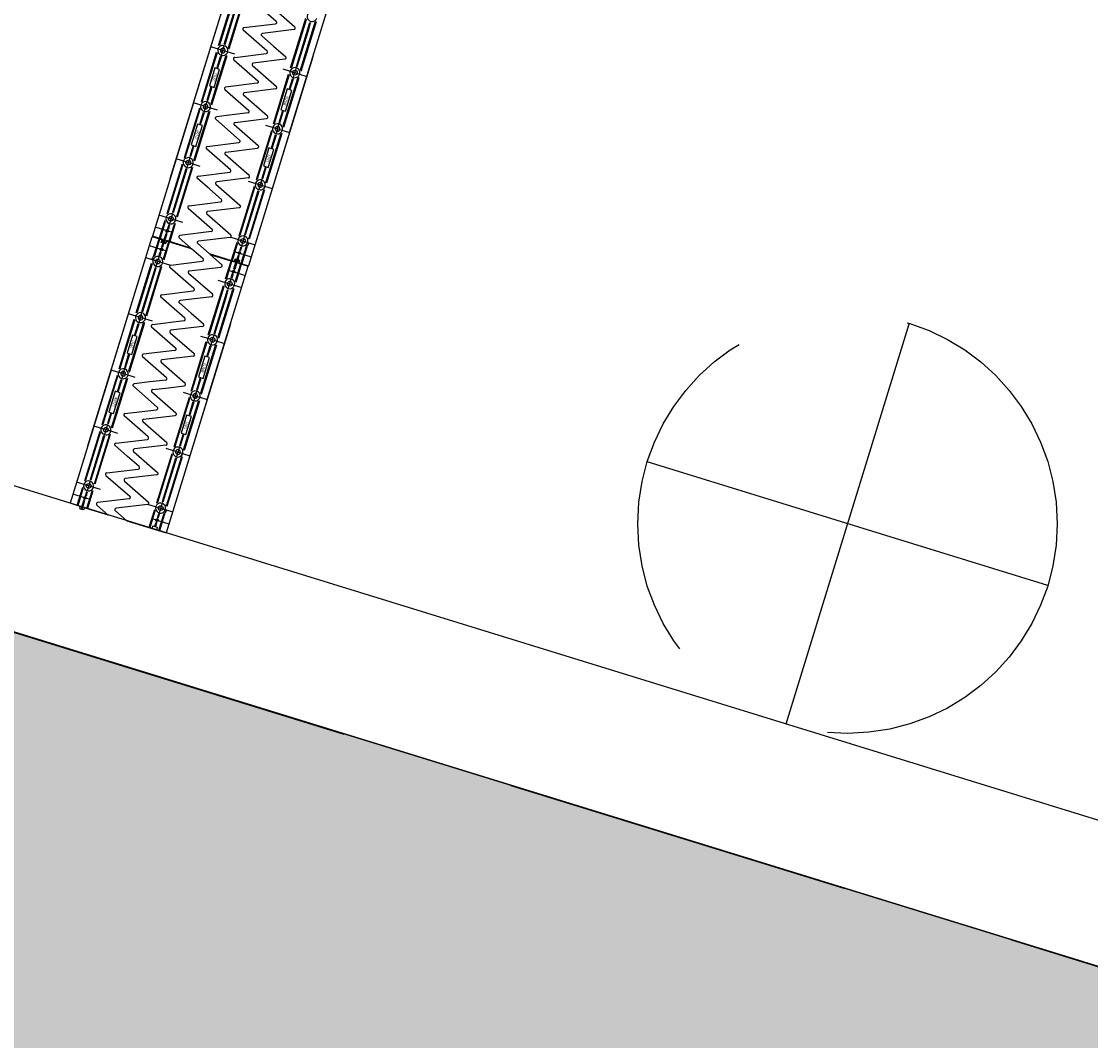
# Model space of a CAD drawing. Units: metres. Extents: x 599614 to 608505, y 2060509 to 2062265.
# Drawn here: x 600904 to 600907, y 2061787 to 2061790 of the extents above; entities that cross this region are included whole.
import ezdxf

# ---------------------------------------------------------------- set-up
doc = ezdxf.new("R2010")
doc.units = ezdxf.units.M
doc.header["$LTSCALE"] = 5
doc.header["$MEASUREMENT"] = 0
doc.linetypes.add('CENTER', pattern=[2, 1.25, -0.25, 0.25, -0.25])
doc.linetypes.add('HIDDEN', pattern=[0.375, 0.25, -0.125])
doc.layers.get('0').update_dxf_attribs({"linetype": 'CONTINUOUS'})
for name, color, linetype in [('CAU', 140, 'CONTINUOUS'), ('DAYLIGHT', 20, 'CONTINUOUS'), ('HATCH', 8, 'CONTINUOUS')]:
    doc.layers.add(name, color=color, linetype=linetype)
doc.styles.add('ROMAND8', font='ROMAND8.shx', dxfattribs={"width": 0.8})

# ---------------------------------------------------------------- blocks, each defined once
blk = doc.blocks.new('mb mo m21')
at = {"layer": 'CAU', "linetype": 'CENTER'}
for p, q in [((-0.704, -10.7705), (-1.1459, -12.204)), ((-0.2082, -11.7082), (-1.6417, -11.2663))]:
    blk.add_line(p, q, dxfattribs=at)
at = {"layer": 'CAU', "linetype": 'HIDDEN'}
blk.add_lwpolyline([(3.8225, -1.1783), (7.5048, 10.767), (-0.1402, 13.1237), (-3.8225, 1.1783), (-7.5048, -10.767), (0.1402, -13.1237)], close=True, dxfattribs=at)
blk.add_circle((-0.925, -11.4873, 0.0018), 0.75, dxfattribs=at)
blk = doc.blocks.new('kcg')
at = {"layer": 'CAU'}
for p, q in [((0.0144, 1.2676), (0.2449, 2.0153)), ((0.0144, 1.2676), (0.2449, 2.0153)), ((0.0144, 1.2676), (0.2449, 2.0153)), ((0.0144, 1.2676), (0.2449, 2.0153)), ((0.0144, 1.2676), (0.2449, 2.0153)), ((0.0144, 1.2676), (0.2449, 2.0153)), ((0.0144, 1.2676), (0.2449, 2.0153)), ((0.0144, 1.2676), (0.2449, 2.0153)), ((0.0144, 1.2676), (0.2449, 2.0153)), ((0.0144, 1.2676), (0.2449, 2.0153)), ((0.0144, 1.2676), (0.2449, 2.0153)), ((0.0144, 1.2676), (0.2449, 2.0153)), ((0.0144, 1.2676), (0.2449, 2.0153)), ((0.0144, 1.2676), (0.2449, 2.0153)), ((0.0979, 1.5384), (0.2449, 2.0153)), ((0.0979, 1.5384), (0.2449, 2.0153)), ((0.1878, 1.7432), (0.2424, 1.9206)), ((0.1898, 1.7448), (0.2432, 1.9181)), ((0.1917, 1.746), (0.2442, 1.9161)), ((0.2096, 1.7478), (0.2579, 1.9046)), ((0.211, 1.7473), (0.2593, 1.9042)), ((0.2233, 1.7363), (0.2757, 1.9064)), ((0.2242, 1.7342), (0.2776, 1.9075)), ((0.225, 1.7318), (0.2797, 1.9091)), ((0.394, 1.8298), (0.3082, 1.9049)), ((0.4605, 1.8092), (0.3747, 1.8842)), ((0.4416, 1.4325), (0.5886, 1.9093)), ((0.4416, 1.4325), (0.5886, 1.9093)), ((0.2081, 1.7482), (0.247, 1.8744)), ((0.4454, 1.6638), (0.5001, 1.8412)), ((0.4475, 1.6654), (0.5009, 1.8387)), ((0.4494, 1.6666), (0.5018, 1.8366)), ((0.3612, 1.7237), (0.2754, 1.7987)), ((0.2781, 1.8074), (0.3913, 1.8211)), ((0.4578, 1.8005), (0.3446, 1.7868)), ((0.4658, 1.6688), (0.5141, 1.8256)), ((0.4672, 1.6684), (0.5156, 1.8252)), ((0.4809, 1.6569), (0.5334, 1.8269)), ((0.4819, 1.6548), (0.5353, 1.8281)), ((0.4827, 1.6523), (0.5374, 1.8297)), ((0.5076, 1.7941), (0.517, 1.8247)), ((0.3419, 1.7781), (0.3836, 1.7417)), ((0.4686, 1.6679), (0.5076, 1.7941)), ((0.2458, 1.7126), (0.1598, 1.7391)), ((0.1975, 1.7086), (0.2081, 1.743)), ((0.3836, 1.7417), (0.4277, 1.7031)), ((0.1259, 1.5426), (0.1806, 1.7199)), ((0.1279, 1.5441), (0.1814, 1.7175)), ((0.1299, 1.5453), (0.1823, 1.7154)), ((0.1614, 1.5356), (0.2138, 1.7057)), ((0.1624, 1.5335), (0.2158, 1.7069)), ((0.1632, 1.5311), (0.2178, 1.7084)), ((0.1813, 1.6612), (0.1946, 1.7044)), ((0.1827, 1.6607), (0.196, 1.7039)), ((0.1842, 1.6603), (0.1975, 1.7035)), ((0.2427, 1.6925), (0.3285, 1.6175)), ((0.2454, 1.7012), (0.3585, 1.7149)), ((0.5251, 1.7033), (0.2946, 0.9556)), ((0.5251, 1.7033), (0.2946, 0.9556)), ((0.5251, 1.7033), (0.2946, 0.9556)), ((0.5251, 1.7033), (0.2946, 0.9556)), ((0.5251, 1.7033), (0.2946, 0.9556)), ((0.5251, 1.7033), (0.2946, 0.9556)), ((0.5251, 1.7033), (0.2946, 0.9556)), ((0.5251, 1.7033), (0.2946, 0.9556)), ((0.5251, 1.7033), (0.2946, 0.9556)), ((0.5251, 1.7033), (0.2946, 0.9556)), ((0.5251, 1.7033), (0.2946, 0.9556)), ((0.5251, 1.7033), (0.2946, 0.9556)), ((0.5251, 1.7033), (0.2946, 0.9556)), ((0.5251, 1.7033), (0.2946, 0.9556)), ((0.425, 1.6943), (0.3119, 1.6806)), ((0.1744, 1.6633), (0.1546, 1.599)), ((0.1716, 1.5938), (0.1914, 1.658)), ((0.1914, 1.658), (0.1744, 1.6633)), ((0.3092, 1.6719), (0.395, 1.5969)), ((0.4175, 1.6597), (0.4433, 1.6517)), ((0.4433, 1.6517), (0.5035, 1.6332)), ((0.458, 1.6383), (0.4605, 1.6464)), ((0.4605, 1.6464), (0.463, 1.6545)), ((0.463, 1.6545), (0.4658, 1.6636)), ((0.3258, 1.6088), (0.2127, 1.5951)), ((0.3835, 1.4631), (0.4382, 1.6405)), ((0.3856, 1.4647), (0.439, 1.638)), ((0.3875, 1.4659), (0.44, 1.636)), ((0.4191, 1.4562), (0.4715, 1.6262)), ((0.42, 1.4541), (0.4734, 1.6274)), ((0.4208, 1.4516), (0.4755, 1.629)), ((0.4403, 1.586), (0.4523, 1.6249)), ((0.4417, 1.5856), (0.4537, 1.6244)), ((0.4431, 1.5852), (0.4551, 1.624)), ((0.4552, 1.6292), (0.458, 1.6383)), ((0.1463, 1.5475), (0.1615, 1.5969)), ((0.1477, 1.5471), (0.1629, 1.5965)), ((0.1491, 1.5467), (0.1644, 1.5961)), ((0.1546, 1.599), (0.1716, 1.5938)), ((0.21, 1.5863), (0.2958, 1.5113)), ((0.3923, 1.5882), (0.2792, 1.5745)), ((0.433, 1.5883), (0.4101, 1.5139)), ((0.427, 1.5086), (0.45, 1.583)), ((0.45, 1.583), (0.433, 1.5883)), ((0.0979, 1.5384), (-0.0491, 1.0616)), ((0.0979, 1.5384), (-0.0491, 1.0616)), ((0.1328, 1.5277), (0.0979, 1.5384)), ((0.1328, 1.5277), (0.0979, 1.5384)), ((0.1409, 1.5252), (0.1434, 1.5333)), ((0.1434, 1.5333), (0.1462, 1.5424)), ((0.3623, 1.4907), (0.2765, 1.5657)), ((0.1187, 1.5193), (0.064, 1.3419)), ((0.1195, 1.5168), (0.0661, 1.3435)), ((0.1204, 1.5147), (0.068, 1.3447)), ((0.152, 1.505), (0.0996, 1.3349)), ((0.1539, 1.5062), (0.1005, 1.3329)), ((0.156, 1.5078), (0.1013, 1.3304)), ((0.1327, 1.5037), (0.1193, 1.4602)), ((0.1342, 1.5032), (0.1208, 1.4597)), ((0.1356, 1.5028), (0.1222, 1.4593)), ((0.1395, 1.5256), (0.1328, 1.5277)), ((0.1395, 1.5256), (0.1328, 1.5277)), ((0.1384, 1.517), (0.1356, 1.508)), ((0.1409, 1.5252), (0.1384, 1.517)), ((0.1839, 1.5119), (0.1395, 1.5256)), ((0.2364, 1.4957), (0.1799, 1.4889)), ((0.2931, 1.5026), (0.2364, 1.4957)), ((0.4039, 1.4681), (0.4173, 1.5116)), ((0.4054, 1.4677), (0.4188, 1.5112)), ((0.4068, 1.4672), (0.4202, 1.5107)), ((0.4101, 1.5139), (0.427, 1.5086)), ((0.1125, 1.4623), (0.0895, 1.3879)), ((0.1065, 1.3826), (0.1295, 1.457)), ((0.1295, 1.457), (0.1125, 1.4623)), ((0.1773, 1.4802), (0.263, 1.4052)), ((0.3295, 1.3846), (0.2438, 1.4596)), ((0.2464, 1.4683), (0.3031, 1.4752)), ((0.3031, 1.4752), (0.3596, 1.482)), ((0.3556, 1.459), (0.4, 1.4453)), ((0.4011, 1.4539), (0.4039, 1.4629)), ((0.4416, 1.4325), (0.2946, 0.9556)), ((0.4416, 1.4325), (0.2946, 0.9556)), ((0.3764, 1.4398), (0.3217, 1.2625)), ((0.3772, 1.4374), (0.3237, 1.264)), ((0.3781, 1.4353), (0.3257, 1.2652)), ((0.4096, 1.4256), (0.3572, 1.2555)), ((0.4116, 1.4268), (0.3581, 1.2534)), ((0.4136, 1.4283), (0.359, 1.251)), ((0.3904, 1.4242), (0.3752, 1.3748)), ((0.3918, 1.4238), (0.3766, 1.3744)), ((0.3933, 1.4234), (0.378, 1.374)), ((0.3961, 1.4376), (0.3933, 1.4285)), ((0.3986, 1.4457), (0.3961, 1.4376)), ((0.3986, 1.4457), (0.4011, 1.4539)), ((0.4, 1.4453), (0.4067, 1.4432)), ((0.4, 1.4453), (0.4067, 1.4432)), ((0.4067, 1.4432), (0.4416, 1.4325)), ((0.4067, 1.4432), (0.4416, 1.4325)), ((0.0964, 1.3857), (0.0844, 1.3469)), ((0.0978, 1.3853), (0.0858, 1.3465)), ((0.0993, 1.3849), (0.0873, 1.346)), ((0.0895, 1.3879), (0.1065, 1.3826)), ((0.1472, 1.3827), (0.2603, 1.3964)), ((0.0844, 1.3417), (0.0816, 1.3326)), ((0.2303, 1.299), (0.1445, 1.374)), ((0.2968, 1.2784), (0.211, 1.3534)), ((0.2137, 1.3621), (0.3268, 1.3758)), ((0.3679, 1.3771), (0.3481, 1.3129)), ((0.3651, 1.3076), (0.3849, 1.3719)), ((0.3849, 1.3719), (0.3679, 1.3771)), ((0.0568, 1.3186), (0.0022, 1.1412)), ((0.0576, 1.3161), (0.0042, 1.1428)), ((0.0586, 1.314), (0.0062, 1.144)), ((0.0723, 1.3025), (0.024, 1.1457)), ((0.0737, 1.3021), (0.0254, 1.1453)), ((0.0709, 1.303), (0.032, 1.1768)), ((0.0963, 1.3192), (0.0361, 1.3377)), ((0.0901, 1.3043), (0.0377, 1.1343)), ((0.0921, 1.3055), (0.0386, 1.1322)), ((0.0941, 1.3071), (0.0394, 1.1297)), ((0.0766, 1.3164), (0.0738, 1.3073)), ((0.0791, 1.3245), (0.0766, 1.3164)), ((0.0816, 1.3326), (0.0791, 1.3245)), ((0.1221, 1.3112), (0.0963, 1.3192)), ((0.3554, 1.3106), (0.3421, 1.2674)), ((0.3568, 1.3102), (0.3435, 1.267)), ((0.3582, 1.3097), (0.3449, 1.2665)), ((0.3481, 1.3129), (0.3651, 1.3076)), ((0.1559, 1.2292), (0.1118, 1.2678)), ((0.1145, 1.2766), (0.2276, 1.2903)), ((0.2941, 1.2697), (0.181, 1.256)), ((0.1976, 1.1928), (0.1559, 1.2292)), ((0.1783, 1.2472), (0.2641, 1.1722)), ((0.3145, 1.2391), (0.2598, 1.0618)), ((0.3153, 1.2367), (0.2619, 1.0634)), ((0.3162, 1.2346), (0.2638, 1.0645)), ((0.2937, 1.2583), (0.3797, 1.2318)), ((0.3478, 1.2249), (0.2954, 1.0548)), ((0.3497, 1.2261), (0.2963, 1.0528)), ((0.3518, 1.2277), (0.2971, 1.0503)), ((0.342, 1.2623), (0.3314, 1.2279)), ((0.3285, 1.2236), (0.2802, 1.0667)), ((0.33, 1.2231), (0.2816, 1.0663)), ((0.3314, 1.2227), (0.2925, 1.0965)), ((0.032, 1.1768), (0.0225, 1.1462)), ((0.0791, 1.1617), (0.1648, 1.0867)), ((0.0818, 1.1704), (0.1949, 1.1841)), ((0.2614, 1.1635), (0.1483, 1.1498)), ((0.0602, 1.1105), (-0.0258, 1.1371)), ((-0.005, 1.1179), (-0.0247, 1.0541)), ((-0.0042, 1.1154), (-0.0233, 1.0536)), ((-0.0033, 1.1134), (-0.0218, 1.0532)), ((0.0225, 1.141), (0.0119, 1.1066)), ((0.1456, 1.1411), (0.2314, 1.066)), ((0.0226, 1.0751), (-0.0391, 1.0941)), ((-0.0102, 1.0401), (-0.0005, 1.0715)), ((0.0024, 1.0707), (-0.0005, 1.0715)), ((0.0014, 1.0726), (0.0039, 1.0808)), ((0.0035, 1.0915), (0.0103, 1.0895)), ((0.0064, 1.0888), (0.0039, 1.0808)), ((0.009, 1.1023), (0.0055, 1.0909)), ((0.0104, 1.1018), (0.0069, 1.0905)), ((0.0119, 1.1014), (0.0084, 1.0901)), ((0.0283, 1.1036), (0.0097, 1.0434)), ((0.0302, 1.1048), (0.0111, 1.043)), ((0.0322, 1.1064), (0.0126, 1.0426)), ((0.1622, 1.0779), (0.049, 1.0642)), ((0.2925, 1.0965), (0.2831, 1.0659)), ((-0.2801, 0.312), (-0.0497, 1.0597)), ((-0.2801, 0.312), (-0.0497, 1.0597)), ((-0.2801, 0.312), (-0.0497, 1.0597)), ((-0.2801, 0.312), (-0.0497, 1.0597)), ((-0.2801, 0.312), (-0.0497, 1.0597)), ((-0.2801, 0.312), (-0.0497, 1.0597)), ((-0.2801, 0.312), (-0.0497, 1.0597)), ((-0.2801, 0.312), (-0.0497, 1.0597)), ((-0.2801, 0.312), (-0.0497, 1.0597)), ((-0.2801, 0.312), (-0.0497, 1.0597)), ((-0.2801, 0.312), (-0.0497, 1.0597)), ((-0.2801, 0.312), (-0.0497, 1.0597)), ((-0.2801, 0.312), (-0.0497, 1.0597)), ((-0.2801, 0.312), (-0.0497, 1.0597)), ((-0.1967, 0.5828), (-0.0497, 1.0597)), ((-0.1967, 0.5828), (-0.0497, 1.0597)), ((0.091, 1.0163), (-0.0497, 1.0597)), ((-0.0137, 1.0507), (-0.0491, 1.0616)), ((-0.045, 0.9883), (-0.0253, 1.0521)), ((-0.0429, 0.9899), (-0.0239, 1.0517)), ((-0.041, 0.9911), (-0.0224, 1.0513)), ((-0.0177, 1.0393), (-0.0148, 1.0489)), ((-0.0015, 1.0343), (-0.0177, 1.0393)), ((-0.0137, 1.0507), (-0.0158, 1.044)), ((-0.0158, 1.044), (-0.0145, 1.0415)), ((-0.0151, 1.024), (-0.011, 1.0373)), ((-0.003, 1.0379), (-0.0145, 1.0415)), ((-0.0137, 1.0236), (-0.0096, 1.0368)), ((-0.0123, 1.0232), (-0.0082, 1.0364)), ((-0.0094, 0.9814), (0.0091, 1.0415)), ((0.001, 1.0711), (-0.0087, 1.0397)), ((-0.0085, 0.9793), (0.0105, 1.0411)), ((-0.0077, 0.9768), (0.012, 1.0407)), ((0.0024, 1.0707), (-0.0073, 1.0393)), ((-0.0005, 1.0393), (-0.003, 1.0379)), ((-0.0015, 1.0343), (0.0015, 1.0439)), ((0.0016, 1.046), (-0.0005, 1.0393)), ((0.0884, 1.0192), (0.0016, 1.046)), ((0.0463, 1.0555), (0.0876, 1.0194)), ((0.1128, 1.0349), (0.1539, 0.999)), ((0.2287, 1.0573), (0.1155, 1.0436)), ((0.2319, 1.0576), (0.3179, 1.0311)), ((0.2526, 1.0385), (0.233, 0.9746)), ((0.2534, 1.036), (0.2344, 0.9742)), ((0.2544, 1.0339), (0.2358, 0.9737)), ((0.2802, 1.0616), (0.2696, 1.0272)), ((0.002, 1.0082), (-0.0597, 1.0272)), ((-0.0246, 0.9933), (-0.0211, 1.0046)), ((-0.0232, 0.9929), (-0.0197, 1.0042)), ((-0.0217, 0.9924), (-0.0182, 1.0038)), ((-0.0211, 1.0046), (-0.0182, 1.0038)), ((-0.0197, 1.0042), (-0.0137, 1.0236)), ((-0.0123, 1.0232), (-0.0151, 1.024)), ((0.1321, 0.9804), (0.091, 1.0163)), ((0.1539, 0.999), (0.2946, 0.9556)), ((0.1565, 0.9961), (0.2434, 0.9693)), ((0.1986, 0.9598), (0.1574, 0.9958)), ((0.243, 1.0071), (0.3046, 0.9881)), ((0.2646, 1.0111), (0.2586, 0.9917)), ((0.2667, 1.0229), (0.2632, 1.0115)), ((0.266, 1.0106), (0.2632, 1.0115)), ((0.2681, 1.0224), (0.2646, 1.0111)), ((0.2695, 1.022), (0.266, 1.0106)), ((0.2859, 1.0242), (0.2674, 0.964)), ((0.2878, 1.0254), (0.2688, 0.9636)), ((0.2899, 1.027), (0.2702, 0.9631)), ((-0.1068, 0.7876), (-0.0522, 0.965)), ((-0.1048, 0.7892), (-0.0514, 0.9625)), ((-0.1028, 0.7904), (-0.0504, 0.9605)), ((0.0131, 0.9576), (-0.0729, 0.9842)), ((-0.0352, 0.9537), (-0.0246, 0.9881)), ((0.0163, 0.958), (0.1294, 0.9717)), ((0.2127, 0.9089), (0.2324, 0.9727)), ((0.2147, 0.9105), (0.2338, 0.9723)), ((0.2167, 0.9116), (0.2352, 0.9718)), ((0.2425, 0.9446), (0.2522, 0.976)), ((0.2434, 0.9693), (0.2454, 0.976)), ((0.2464, 0.9809), (0.2435, 0.9714)), ((0.244, 0.9442), (0.2537, 0.9756)), ((0.2454, 0.976), (0.2479, 0.9773)), ((0.2551, 0.9751), (0.2454, 0.9437)), ((0.2464, 0.9809), (0.2627, 0.9759)), ((0.2479, 0.9773), (0.2594, 0.9738)), ((0.2482, 0.9019), (0.2668, 0.9621)), ((0.2491, 0.8999), (0.2682, 0.9617)), ((0.25, 0.8974), (0.2696, 0.9612)), ((0.2572, 0.9921), (0.2531, 0.9789)), ((0.2586, 0.9917), (0.2545, 0.9784)), ((0.26, 0.9912), (0.256, 0.978)), ((0.2572, 0.9921), (0.26, 0.9912)), ((0.2586, 0.9646), (0.2607, 0.9713)), ((0.2586, 0.9646), (0.294, 0.9537)), ((0.2607, 0.9713), (0.2594, 0.9738)), ((0.2627, 0.9759), (0.2597, 0.9664)), ((-0.0865, 0.7926), (-0.0476, 0.9188)), ((-0.085, 0.7922), (-0.0367, 0.949)), ((-0.0836, 0.7917), (-0.0353, 0.9485)), ((-0.0713, 0.7807), (-0.0189, 0.9507)), ((-0.0704, 0.7786), (-0.0169, 0.9519)), ((-0.0696, 0.7761), (-0.0149, 0.9535)), ((-0.0476, 0.9188), (-0.0381, 0.9494)), ((0.0994, 0.8742), (0.0136, 0.9492)), ((0.1659, 0.8536), (0.0801, 0.9286)), ((0.0828, 0.9374), (0.1959, 0.9511)), ((0.147, 0.4769), (0.294, 0.9537)), ((0.147, 0.4769), (0.294, 0.9537)), ((0.2223, 0.9402), (0.284, 0.9212)), ((0.2331, 0.9138), (0.2366, 0.9252)), ((0.2345, 0.9135), (0.238, 0.9248)), ((0.2414, 0.9237), (0.2346, 0.9258)), ((0.2359, 0.913), (0.2394, 0.9243)), ((0.2385, 0.9265), (0.241, 0.9345)), ((0.2435, 0.9426), (0.241, 0.9345)), ((0.2425, 0.9446), (0.2454, 0.9437)), ((0.1508, 0.7082), (0.2055, 0.8856)), ((0.1529, 0.7098), (0.2063, 0.8831)), ((0.1548, 0.711), (0.2072, 0.881)), ((0.1847, 0.9047), (0.2707, 0.8782)), ((0.2224, 0.8743), (0.233, 0.9087)), ((0.0666, 0.768), (-0.0192, 0.8431)), ((-0.0165, 0.8518), (0.0967, 0.8655)), ((0.1632, 0.8449), (0.05, 0.8312)), ((0.1712, 0.7132), (0.2195, 0.87)), ((0.1726, 0.7128), (0.221, 0.8695)), ((0.1864, 0.7012), (0.2388, 0.8713)), ((0.1873, 0.6992), (0.2407, 0.8725)), ((0.1881, 0.6967), (0.2428, 0.8741)), ((0.213, 0.8385), (0.2224, 0.8691)), ((0.0474, 0.8225), (0.089, 0.786)), ((0.1741, 0.7123), (0.213, 0.8385)), ((-0.0488, 0.757), (-0.1348, 0.7835)), ((-0.0971, 0.753), (-0.0865, 0.7874)), ((0.089, 0.786), (0.1331, 0.7474)), ((-0.1687, 0.5869), (-0.114, 0.7643)), ((-0.1666, 0.5885), (-0.1132, 0.7618)), ((-0.1647, 0.5897), (-0.1123, 0.7598)), ((-0.1332, 0.58), (-0.0807, 0.75)), ((-0.1322, 0.5779), (-0.0788, 0.7512)), ((-0.1314, 0.5755), (-0.0768, 0.7528)), ((-0.1133, 0.7055), (-0.1, 0.7487)), ((-0.1119, 0.7051), (-0.0986, 0.7482)), ((-0.1104, 0.7047), (-0.0971, 0.7478)), ((-0.0519, 0.7369), (0.0339, 0.6619)), ((-0.0492, 0.7456), (0.0639, 0.7593)), ((0.2305, 0.7477), (0, 0)), ((0.2305, 0.7477), (0, 0)), ((0.2305, 0.7477), (0, 0)), ((0.2305, 0.7477), (0, 0)), ((0.2305, 0.7477), (0, 0)), ((0.2305, 0.7477), (0, 0)), ((0.2305, 0.7477), (0, 0)), ((0.2305, 0.7477), (0, 0)), ((0.2305, 0.7477), (0, 0)), ((0.2305, 0.7477), (0, 0)), ((0.2305, 0.7477), (0, 0)), ((0.2305, 0.7477), (0, 0)), ((0.2305, 0.7477), (0, 0)), ((0.2305, 0.7477), (0, 0)), ((0.1304, 0.7387), (0.0173, 0.725)), ((-0.1201, 0.7076), (-0.1399, 0.6434)), ((-0.123, 0.6382), (-0.1032, 0.7024)), ((-0.1032, 0.7024), (-0.1201, 0.7076)), ((0.0146, 0.7163), (0.1004, 0.6413)), ((0.1229, 0.7041), (0.1487, 0.6961)), ((0.1487, 0.6961), (0.2089, 0.6775)), ((0.1634, 0.6827), (0.1659, 0.6908)), ((0.1659, 0.6908), (0.1684, 0.6989)), ((0.1684, 0.6989), (0.1712, 0.708)), ((0.0312, 0.6531), (-0.0819, 0.6395)), ((0.089, 0.5075), (0.1436, 0.6849)), ((0.091, 0.5091), (0.1444, 0.6824)), ((0.093, 0.5103), (0.1454, 0.6803)), ((0.1245, 0.5006), (0.1769, 0.6706)), ((0.1254, 0.4985), (0.1788, 0.6718)), ((0.1262, 0.496), (0.1809, 0.6734)), ((0.1457, 0.6304), (0.1577, 0.6693)), ((0.1471, 0.63), (0.1591, 0.6688)), ((0.1485, 0.6295), (0.1605, 0.6684)), ((0.1606, 0.6736), (0.1634, 0.6827)), ((-0.1483, 0.5919), (-0.1331, 0.6413)), ((-0.1469, 0.5915), (-0.1317, 0.6409)), ((-0.1455, 0.591), (-0.1302, 0.6404)), ((-0.1399, 0.6434), (-0.123, 0.6382)), ((-0.0846, 0.6307), (0.0012, 0.5557)), ((0.0977, 0.6325), (-0.0154, 0.6188)), ((0.1384, 0.6327), (0.1155, 0.5582)), ((0.1324, 0.553), (0.1554, 0.6274)), ((0.1554, 0.6274), (0.1384, 0.6327)), ((-0.1967, 0.5828), (-0.3437, 0.1059)), ((-0.1967, 0.5828), (-0.3437, 0.1059)), ((-0.1618, 0.572), (-0.1967, 0.5828)), ((-0.1618, 0.572), (-0.1967, 0.5828)), ((-0.1537, 0.5695), (-0.1512, 0.5777)), ((-0.1512, 0.5777), (-0.1484, 0.5867)), ((0.0677, 0.5351), (-0.0181, 0.6101)), ((-0.1759, 0.5636), (-0.2306, 0.3863)), ((-0.1751, 0.5612), (-0.2285, 0.3878)), ((-0.1741, 0.5591), (-0.2266, 0.389)), ((-0.1426, 0.5494), (-0.195, 0.3793)), ((-0.1407, 0.5506), (-0.1941, 0.3772)), ((-0.1386, 0.5521), (-0.1933, 0.3748)), ((-0.1619, 0.5481), (-0.1753, 0.5045)), ((-0.1604, 0.5476), (-0.1738, 0.5041)), ((-0.159, 0.5472), (-0.1724, 0.5036)), ((-0.1551, 0.57), (-0.1618, 0.572)), ((-0.1551, 0.57), (-0.1618, 0.572)), ((-0.1562, 0.5614), (-0.159, 0.5523)), ((-0.1537, 0.5695), (-0.1562, 0.5614)), ((-0.1107, 0.5563), (-0.1551, 0.57)), ((-0.0582, 0.5401), (-0.1146, 0.5333)), ((-0.0015, 0.547), (-0.0582, 0.5401)), ((0.1093, 0.5125), (0.1227, 0.556)), ((0.1108, 0.5121), (0.1242, 0.5556)), ((0.1122, 0.5116), (0.1256, 0.5551)), ((0.1155, 0.5582), (0.1324, 0.553)), ((-0.1821, 0.5066), (-0.205, 0.4322)), ((-0.1881, 0.427), (-0.1651, 0.5014)), ((-0.1651, 0.5014), (-0.1821, 0.5066)), ((-0.1173, 0.5246), (-0.0316, 0.4495)), ((0.0349, 0.4289), (-0.0508, 0.5039)), ((-0.0481, 0.5127), (0.0085, 0.5195)), ((0.0085, 0.5195), (0.065, 0.5264)), ((0.061, 0.5034), (0.1054, 0.4897)), ((0.104, 0.4901), (0.1065, 0.4982)), ((0.1065, 0.4982), (0.1093, 0.5073)), ((0.147, 0.4769), (0, 0)), ((0.147, 0.4769), (0, 0)), ((0.0818, 0.4842), (0.0271, 0.3068)), ((0.0826, 0.4817), (0.0292, 0.3084)), ((0.0835, 0.4797), (0.0311, 0.3096)), ((0.115, 0.4699), (0.0626, 0.2999)), ((0.117, 0.4711), (0.0636, 0.2978)), ((0.119, 0.4727), (0.0644, 0.2953)), ((0.0958, 0.4686), (0.0806, 0.4192)), ((0.0972, 0.4681), (0.082, 0.4188)), ((0.0987, 0.4677), (0.0834, 0.4183)), ((0.1015, 0.482), (0.0987, 0.4729)), ((0.104, 0.4901), (0.1015, 0.482)), ((0.1054, 0.4897), (0.1121, 0.4876)), ((0.1054, 0.4897), (0.1121, 0.4876)), ((0.1121, 0.4876), (0.147, 0.4769)), ((0.1121, 0.4876), (0.147, 0.4769)), ((-0.1982, 0.4301), (-0.2102, 0.3912)), ((-0.1968, 0.4297), (-0.2087, 0.3908)), ((-0.1953, 0.4292), (-0.2073, 0.3904)), ((-0.205, 0.4322), (-0.1881, 0.427)), ((-0.1474, 0.4271), (-0.0342, 0.4408)), ((0.0733, 0.4215), (0.0535, 0.3572)), ((0.0903, 0.4162), (0.0733, 0.4215)), ((-0.2102, 0.3861), (-0.213, 0.377)), ((-0.0643, 0.3434), (-0.1501, 0.4184)), ((0.0022, 0.3228), (-0.0836, 0.3978)), ((-0.0809, 0.4065), (0.0323, 0.4202)), ((0.0705, 0.352), (0.0903, 0.4162)), ((-0.2378, 0.363), (-0.2924, 0.1856)), ((-0.2369, 0.3605), (-0.2904, 0.1872)), ((-0.236, 0.3584), (-0.2884, 0.1884)), ((-0.2223, 0.3469), (-0.2706, 0.1901)), ((-0.2209, 0.3465), (-0.2692, 0.1897)), ((-0.2237, 0.3474), (-0.2626, 0.2212)), ((-0.1983, 0.3636), (-0.2585, 0.3821)), ((-0.2045, 0.3487), (-0.2569, 0.1786)), ((-0.2025, 0.3499), (-0.256, 0.1766)), ((-0.2005, 0.3515), (-0.2552, 0.1741)), ((-0.218, 0.3607), (-0.2208, 0.3517)), ((-0.2155, 0.3689), (-0.218, 0.3607)), ((-0.213, 0.377), (-0.2155, 0.3689)), ((-0.1725, 0.3556), (-0.1983, 0.3636)), ((0.0608, 0.355), (0.0475, 0.3118)), ((0.0622, 0.3546), (0.0489, 0.3114)), ((0.0636, 0.3541), (0.0503, 0.3109)), ((0.0535, 0.3572), (0.0705, 0.352)), ((-0.1387, 0.2736), (-0.1828, 0.3122)), ((-0.1801, 0.3209), (-0.067, 0.3346)), ((-0.0005, 0.314), (-0.1136, 0.3003)), ((0.0474, 0.3066), (0.0368, 0.2722)), ((-0.097, 0.2372), (-0.1387, 0.2736)), ((-0.1163, 0.2916), (-0.0305, 0.2166)), ((0.0199, 0.2835), (-0.0348, 0.1062)), ((0.0207, 0.2811), (-0.0327, 0.1077)), ((0.0216, 0.279), (-0.0308, 0.1089)), ((0.0339, 0.2679), (-0.0144, 0.1111)), ((-0.0009, 0.3027), (0.0851, 0.2762)), ((0.0532, 0.2693), (0.0008, 0.0992)), ((0.0551, 0.2704), (0.0017, 0.0971)), ((0.0572, 0.272), (0.0025, 0.0947)), ((0.0354, 0.2675), (-0.013, 0.1107)), ((0.0368, 0.2671), (-0.0021, 0.1409)), ((-0.2626, 0.2212), (-0.2721, 0.1906)), ((-0.2155, 0.206), (-0.1297, 0.131)), ((-0.2128, 0.2148), (-0.0997, 0.2285)), ((-0.0332, 0.2079), (-0.1463, 0.1942)), ((-0.2344, 0.1549), (-0.3204, 0.1814)), ((-0.2996, 0.1623), (-0.3193, 0.0984)), ((-0.2988, 0.1598), (-0.3179, 0.098)), ((-0.2979, 0.1577), (-0.3164, 0.0975)), ((-0.2721, 0.1854), (-0.2827, 0.151)), ((-0.149, 0.1854), (-0.0632, 0.1104)), ((-0.272, 0.1194), (-0.3336, 0.1384)), ((-0.3047, 0.0845), (-0.2951, 0.1159)), ((-0.2936, 0.1155), (-0.3033, 0.0841)), ((-0.2922, 0.115), (-0.3019, 0.0836)), ((-0.2922, 0.115), (-0.2951, 0.1159)), ((-0.2932, 0.117), (-0.2906, 0.1252)), ((-0.291, 0.1359), (-0.2843, 0.1338)), ((-0.2882, 0.1332), (-0.2906, 0.1252)), ((-0.2856, 0.1467), (-0.2891, 0.1353)), ((-0.2842, 0.1462), (-0.2877, 0.1349)), ((-0.2827, 0.1458), (-0.2862, 0.1344)), ((-0.2663, 0.148), (-0.2849, 0.0878)), ((-0.2644, 0.1492), (-0.2835, 0.0874)), ((-0.2623, 0.1508), (-0.282, 0.0869)), ((-0.1324, 0.1223), (-0.2456, 0.1086)), ((-0.0021, 0.1409), (-0.0115, 0.1102)), ((-0.3083, 0.095), (-0.3437, 0.1059)), ((-0.3083, 0.095), (-0.3104, 0.0884)), ((-0.3104, 0.0884), (-0.309, 0.0859)), ((-0.2976, 0.0823), (-0.309, 0.0859)), ((-0.2951, 0.0836), (-0.2976, 0.0823)), ((-0.293, 0.0903), (-0.2951, 0.0836)), ((-0.2062, 0.0636), (-0.293, 0.0903)), ((-0.2483, 0.0999), (-0.207, 0.0638)), ((-0.1818, 0.0793), (-0.1407, 0.0434)), ((-0.0659, 0.1017), (-0.1791, 0.088)), ((-0.0627, 0.102), (0.0233, 0.0755)), ((-0.042, 0.0828), (-0.0616, 0.019)), ((-0.0411, 0.0804), (-0.0602, 0.0186)), ((-0.0402, 0.0783), (-0.0588, 0.0181)), ((-0.0144, 0.106), (-0.025, 0.0715)), ((-0.1407, 0.0434), (0, 0)), ((-0.0516, 0.0515), (0.01, 0.0325)), ((-0.03, 0.0554), (-0.036, 0.036)), ((-0.0279, 0.0673), (-0.0314, 0.0559)), ((-0.0286, 0.055), (-0.0314, 0.0559)), ((-0.0265, 0.0668), (-0.03, 0.0554)), ((-0.0251, 0.0664), (-0.0286, 0.055)), ((-0.0087, 0.0686), (-0.0272, 0.0084)), ((-0.0067, 0.0698), (-0.0258, 0.008)), ((-0.0047, 0.0714), (-0.0244, 0.0075)), ((-0.0482, 0.0253), (-0.0511, 0.0158)), ((-0.0482, 0.0253), (-0.0319, 0.0203)), ((-0.0374, 0.0365), (-0.0415, 0.0233)), ((-0.036, 0.036), (-0.0401, 0.0228)), ((-0.0345, 0.0356), (-0.0386, 0.0224)), ((-0.0374, 0.0365), (-0.0345, 0.0356)), ((-0.0319, 0.0203), (-0.0349, 0.0108))]:
    blk.add_line(p, q, dxfattribs=at)
for centre, radius in [((0.4605, 1.6464), 0.0085), ((0.0791, 1.3245), 0.0085), ((0.0172, 1.1238), 0.0085), ((0.0039, 1.0808), 0.0045), ((0.2749, 1.0444), 0.0085), ((-0.0167, 1.0139), 0.0045), ((0.2616, 1.0014), 0.0045), ((-0.0299, 0.9709), 0.0085), ((0.241, 0.9345), 0.0045), ((0.2277, 0.8915), 0.0085), ((0.1659, 0.6908), 0.0085), ((-0.2155, 0.3689), 0.0085), ((-0.2774, 0.1682), 0.0085), ((-0.2906, 0.1252), 0.0045), ((-0.0197, 0.0888), 0.0085), ((-0.033, 0.0457), 0.0045)]:
    blk.add_circle(centre, radius, dxfattribs=at)
for centre, radius, start, end in [((0.5223, 1.8471), 0.018, 68.0867, 342.8669), ((0.2787, 1.8024), 0.005, 96.904, 228.8298), ((0.3907, 1.8261), 0.005, 276.904, 48.8298), ((0.4572, 1.8055), 0.005, 276.904, 342.8669), ((0.4572, 1.8055), 0.005, 342.8669, 48.8298), ((0.5223, 1.8471), 0.023, 249.1276, 256.6062), ((0.5223, 1.8471), 0.023, 298.7064, 310.8429), ((0.3452, 1.7818), 0.005, 96.904, 228.8298), ((0.2028, 1.7258), 0.018, 139.3104, 257.6471), ((0.2028, 1.7258), 0.023, 118.7064, 130.8429), ((0.2028, 1.7258), 0.018, 72.8669, 139.3104), ((0.2028, 1.7258), 0.0085, 162.8669, 342.8669), ((0.2028, 1.7258), 0.0085, 72.8669, 162.8669), ((0.2028, 1.7258), 0.0085, 342.8669, 72.8669), ((0.2028, 1.7258), 0.023, 69.1276, 76.6062), ((0.2028, 1.7258), 0.018, 319.3104, 72.8669), ((0.2028, 1.7258), 0.023, 14.8909, 27.0274), ((0.3579, 1.7199), 0.005, 276.904, 48.8298), ((0.2028, 1.7258), 0.023, 194.8909, 207.0274), ((0.2028, 1.7258), 0.023, 249.1276, 256.6062), ((0.2028, 1.7258), 0.018, 257.6471, 319.3104), ((0.2028, 1.7258), 0.023, 298.7064, 310.8429), ((0.246, 1.6963), 0.005, 162.8669, 228.8298), ((0.246, 1.6963), 0.005, 96.904, 162.8669), ((0.4244, 1.6993), 0.005, 276.904, 48.8298), ((0.3125, 1.6757), 0.005, 96.904, 228.8298), ((0.4605, 1.6464), 0.018, 72.8669, 186.4234), ((0.4605, 1.6464), 0.023, 118.7064, 130.8429), ((0.4605, 1.6464), 0.018, 248.0867, 6.4234), ((0.4605, 1.6464), 0.023, 69.1276, 76.6062), ((0.4605, 1.6464), 0.018, 6.4234, 72.8669), ((0.4605, 1.6464), 0.023, 14.8909, 27.0274), ((0.3252, 1.6137), 0.005, 276.904, 48.8298), ((0.4605, 1.6464), 0.023, 194.8909, 207.0274), ((0.4605, 1.6464), 0.018, 186.4234, 248.0867), ((0.4605, 1.6464), 0.023, 249.1276, 256.6062), ((0.4605, 1.6464), 0.023, 298.7064, 310.8429), ((0.2133, 1.5901), 0.005, 96.904, 228.8298), ((0.2798, 1.5695), 0.005, 162.8669, 228.8298), ((0.2798, 1.5695), 0.005, 96.904, 162.8669), ((0.3917, 1.5931), 0.005, 276.904, 48.8298), ((0.1409, 1.5252), 0.018, 162.8669, 342.8669), ((0.1409, 1.5252), 0.018, 342.8669, 162.8669), ((0.1409, 1.5252), 0.023, 118.7064, 130.8429), ((0.1409, 1.5252), 0.0085, 342.8669, 162.8669), ((0.1409, 1.5252), 0.023, 69.1276, 76.6062), ((0.1409, 1.5252), 0.023, 14.8909, 27.0274), ((0.1409, 1.5252), 0.023, 194.8909, 207.0274), ((0.1409, 1.5252), 0.0085, 162.8669, 342.8669), ((0.1409, 1.5252), 0.023, 249.1276, 256.6062), ((0.1409, 1.5252), 0.023, 298.7064, 310.8429), ((0.2925, 1.5076), 0.005, 276.904, 48.8298), ((0.1805, 1.4839), 0.005, 96.904, 228.8298), ((0.2471, 1.4633), 0.005, 96.904, 228.8298), ((0.359, 1.487), 0.005, 276.904, 48.8298), ((0.3986, 1.4457), 0.018, 342.8669, 162.8669), ((0.3986, 1.4457), 0.023, 118.7064, 130.8429), ((0.3986, 1.4457), 0.0085, 342.8669, 162.8669), ((0.3986, 1.4457), 0.023, 69.1276, 76.6062), ((0.3986, 1.4457), 0.023, 14.8909, 27.0274), ((0.3986, 1.4457), 0.023, 194.8909, 207.0274), ((0.3986, 1.4457), 0.018, 162.8669, 342.8669), ((0.3986, 1.4457), 0.0085, 162.8669, 342.8669), ((0.3986, 1.4457), 0.023, 249.1276, 256.6062), ((0.3986, 1.4457), 0.023, 298.7064, 310.8429), ((0.1478, 1.3778), 0.005, 96.904, 228.8298), ((0.2597, 1.4014), 0.005, 276.904, 342.8669), ((0.2597, 1.4014), 0.005, 342.8669, 48.8298), ((0.3262, 1.3808), 0.005, 276.904, 48.8298), ((0.0791, 1.3245), 0.018, 68.0867, 186.4234), ((0.0791, 1.3245), 0.023, 118.7064, 130.8429), ((0.0791, 1.3245), 0.023, 69.1276, 76.6062), ((0.0791, 1.3245), 0.018, 6.4234, 68.0867), ((0.2143, 1.3572), 0.005, 96.904, 228.8298), ((0.0791, 1.3245), 0.023, 194.8909, 207.0274), ((0.0791, 1.3245), 0.018, 186.4234, 252.8669), ((0.0791, 1.3245), 0.023, 249.1276, 256.6062), ((0.0791, 1.3245), 0.018, 252.8669, 6.4234), ((0.0791, 1.3245), 0.023, 298.7064, 310.8429), ((0.0791, 1.3245), 0.023, 14.8909, 27.0274), ((0.1151, 1.2716), 0.005, 96.904, 228.8298), ((0.227, 1.2952), 0.005, 276.904, 48.8298), ((0.2935, 1.2746), 0.005, 276.904, 342.8669), ((0.2935, 1.2746), 0.005, 342.8669, 48.8298), ((0.3367, 1.2451), 0.023, 118.7064, 130.8429), ((0.3367, 1.2451), 0.018, 77.6471, 139.3104), ((0.3367, 1.2451), 0.018, 319.3104, 77.6471), ((0.3367, 1.2451), 0.023, 69.1276, 76.6062), ((0.1816, 1.251), 0.005, 96.904, 228.8298), ((0.3367, 1.2451), 0.023, 194.8909, 207.0274), ((0.3367, 1.2451), 0.018, 139.3104, 252.8669), ((0.3367, 1.2451), 0.0085, 162.8669, 252.8669), ((0.3367, 1.2451), 0.0085, 342.8669, 162.8669), ((0.3367, 1.2451), 0.018, 252.8669, 319.3104), ((0.3367, 1.2451), 0.0085, 252.8669, 342.8669), ((0.3367, 1.2451), 0.023, 298.7064, 310.8429), ((0.3367, 1.2451), 0.023, 14.8909, 27.0274), ((0.1943, 1.1891), 0.005, 276.904, 48.8298), ((0.3367, 1.2451), 0.023, 249.1276, 256.6062), ((0.0824, 1.1654), 0.005, 162.8669, 228.8298), ((0.0824, 1.1654), 0.005, 96.904, 162.8669), ((0.1489, 1.1448), 0.005, 96.904, 228.8298), ((0.2608, 1.1685), 0.005, 276.904, 48.8298), ((0.0172, 1.1238), 0.023, 194.8909, 207.0274), ((0.0172, 1.1238), 0.018, 162.8669, 248.0867), ((0.0172, 1.1238), 0.018, 248.0867, 162.8669), ((0.0172, 1.1238), 0.023, 118.7064, 130.8429), ((0.0172, 1.1238), 0.023, 69.1276, 76.6062), ((0.0172, 1.1238), 0.023, 14.8909, 27.0274), ((0.0172, 1.1238), 0.023, 249.1276, 256.6062), ((0.0172, 1.1238), 0.023, 298.7064, 310.8429), ((0.1616, 1.0829), 0.005, 276.904, 48.8298), ((0.0496, 1.0593), 0.005, 96.904, 228.8298), ((0.1161, 1.0387), 0.005, 96.904, 228.8298), ((0.2281, 1.0623), 0.005, 276.904, 48.8298), ((0.2749, 1.0444), 0.023, 194.8909, 207.0274), ((0.2749, 1.0444), 0.018, 29.1052, 257.6471), ((0.2749, 1.0444), 0.023, 118.7064, 130.8429), ((0.2749, 1.0444), 0.018, 257.6471, 342.8669), ((0.2749, 1.0444), 0.023, 69.1276, 76.6062), ((0.2749, 1.0444), 0.023, 310.8429, 342.8669), ((0.2749, 1.0444), 0.018, 342.8669, 29.1052), ((0.2749, 1.0444), 0.023, 14.8909, 27.0274), ((0.2749, 1.0444), 0.023, 249.1276, 256.6062), ((0.2749, 1.0444), 0.023, 298.7064, 310.8429), ((-0.0299, 0.9709), 0.023, 194.8909, 207.0274), ((-0.0299, 0.9709), 0.023, 130.8429, 162.8669), ((-0.0299, 0.9709), 0.018, 162.8669, 209.1052), ((-0.0299, 0.9709), 0.018, 77.6471, 162.8669), ((-0.0299, 0.9709), 0.018, 209.1052, 77.6471), ((-0.0299, 0.9709), 0.023, 118.7064, 130.8429), ((-0.0299, 0.9709), 0.023, 69.1276, 76.6062), ((-0.0299, 0.9709), 0.023, 14.8909, 27.0274), ((0.0169, 0.953), 0.005, 96.904, 228.8298), ((0.1288, 0.9766), 0.005, 276.904, 48.8298), ((0.1953, 0.956), 0.005, 276.904, 48.8298), ((-0.0299, 0.9709), 0.023, 249.1276, 256.6062), ((-0.0299, 0.9709), 0.023, 298.7064, 310.8429), ((0.0834, 0.9324), 0.005, 96.904, 228.8298), ((0.2277, 0.8915), 0.023, 194.8909, 207.0274), ((0.2277, 0.8915), 0.018, 68.0867, 342.8669), ((0.2277, 0.8915), 0.023, 118.7064, 130.8429), ((0.2277, 0.8915), 0.023, 69.1276, 76.6062), ((0.2277, 0.8915), 0.018, 342.8669, 68.0867), ((0.2277, 0.8915), 0.023, 14.8909, 27.0274), ((-0.0159, 0.8468), 0.005, 96.904, 228.8298), ((0.0961, 0.8705), 0.005, 276.904, 48.8298), ((0.1626, 0.8498), 0.005, 276.904, 342.8669), ((0.1626, 0.8498), 0.005, 342.8669, 48.8298), ((0.2277, 0.8915), 0.023, 249.1276, 256.6062), ((0.2277, 0.8915), 0.023, 298.7064, 310.8429), ((0.0506, 0.8262), 0.005, 96.904, 228.8298), ((-0.0918, 0.7702), 0.018, 139.3104, 257.6471), ((-0.0918, 0.7702), 0.023, 118.7064, 130.8429), ((-0.0918, 0.7702), 0.018, 72.8669, 139.3104), ((-0.0918, 0.7702), 0.0085, 162.8669, 342.8669), ((-0.0918, 0.7702), 0.0085, 72.8669, 162.8669), ((-0.0918, 0.7702), 0.0085, 342.8669, 72.8669), ((-0.0918, 0.7702), 0.023, 69.1276, 76.6062), ((-0.0918, 0.7702), 0.018, 319.3104, 72.8669), ((-0.0918, 0.7702), 0.023, 14.8909, 27.0274), ((0.0633, 0.7643), 0.005, 276.904, 48.8298), ((-0.0918, 0.7702), 0.023, 194.8909, 207.0274), ((-0.0918, 0.7702), 0.023, 249.1276, 256.6062), ((-0.0918, 0.7702), 0.018, 257.6471, 319.3104), ((-0.0918, 0.7702), 0.023, 298.7064, 310.8429), ((-0.0486, 0.7407), 0.005, 162.8669, 228.8298), ((-0.0486, 0.7407), 0.005, 96.904, 162.8669), ((0.1298, 0.7437), 0.005, 276.904, 48.8298), ((0.0179, 0.7201), 0.005, 96.904, 228.8298), ((0.1659, 0.6908), 0.018, 72.8669, 186.4234), ((0.1659, 0.6908), 0.018, 186.4234, 248.0867), ((0.1659, 0.6908), 0.023, 118.7064, 130.8429), ((0.1659, 0.6908), 0.018, 248.0867, 6.4234), ((0.1659, 0.6908), 0.023, 69.1276, 76.6062), ((0.1659, 0.6908), 0.018, 6.4234, 72.8669), ((0.1659, 0.6908), 0.023, 14.8909, 27.0274), ((0.0306, 0.6581), 0.005, 276.904, 48.8298), ((0.1659, 0.6908), 0.023, 194.8909, 207.0274), ((0.1659, 0.6908), 0.023, 249.1276, 256.6062), ((0.1659, 0.6908), 0.023, 298.7064, 310.8429), ((-0.0813, 0.6345), 0.005, 96.904, 228.8298), ((-0.0148, 0.6139), 0.005, 162.8669, 228.8298), ((-0.0148, 0.6139), 0.005, 96.904, 162.8669), ((0.0971, 0.6375), 0.005, 276.904, 48.8298), ((-0.1537, 0.5695), 0.018, 162.8669, 342.8669), ((-0.1537, 0.5695), 0.018, 342.8669, 162.8669), ((-0.1537, 0.5695), 0.023, 118.7064, 130.8429), ((-0.1537, 0.5695), 0.0085, 342.8669, 162.8669), ((-0.1537, 0.5695), 0.023, 69.1276, 76.6062), ((-0.1537, 0.5695), 0.023, 14.8909, 27.0274), ((-0.1537, 0.5695), 0.023, 194.8909, 207.0274), ((-0.1537, 0.5695), 0.0085, 162.8669, 342.8669), ((-0.1537, 0.5695), 0.023, 249.1276, 256.6062), ((-0.1537, 0.5695), 0.023, 298.7064, 310.8429), ((-0.0021, 0.5519), 0.005, 276.904, 48.8298), ((-0.114, 0.5283), 0.005, 96.904, 228.8298), ((-0.0475, 0.5077), 0.005, 96.904, 228.8298), ((0.0644, 0.5313), 0.005, 276.904, 48.8298), ((0.104, 0.4901), 0.018, 342.8669, 162.8669), ((0.104, 0.4901), 0.023, 118.7064, 130.8429), ((0.104, 0.4901), 0.0085, 342.8669, 162.8669), ((0.104, 0.4901), 0.023, 69.1276, 76.6062), ((0.104, 0.4901), 0.023, 14.8909, 27.0274), ((0.104, 0.4901), 0.023, 194.8909, 207.0274), ((0.104, 0.4901), 0.018, 162.8669, 342.8669), ((0.104, 0.4901), 0.0085, 162.8669, 342.8669), ((0.104, 0.4901), 0.023, 249.1276, 256.6062), ((0.104, 0.4901), 0.023, 298.7064, 310.8429), ((-0.1468, 0.4221), 0.005, 96.904, 228.8298), ((-0.0348, 0.4458), 0.005, 276.904, 342.8669), ((-0.0348, 0.4458), 0.005, 342.8669, 48.8298), ((0.0317, 0.4252), 0.005, 276.904, 48.8298), ((-0.2155, 0.3689), 0.018, 68.0867, 186.4234), ((-0.2155, 0.3689), 0.023, 118.7064, 130.8429), ((-0.2155, 0.3689), 0.023, 69.1276, 76.6062), ((-0.2155, 0.3689), 0.018, 6.4234, 68.0867), ((-0.0803, 0.4015), 0.005, 96.904, 228.8298), ((-0.2155, 0.3689), 0.023, 194.8909, 207.0274), ((-0.2155, 0.3689), 0.018, 186.4234, 252.8669), ((-0.2155, 0.3689), 0.023, 249.1276, 256.6062), ((-0.2155, 0.3689), 0.018, 252.8669, 6.4234), ((-0.2155, 0.3689), 0.023, 298.7064, 310.8429), ((-0.2155, 0.3689), 0.023, 14.8909, 27.0274), ((-0.1795, 0.316), 0.005, 96.904, 228.8298), ((-0.0676, 0.3396), 0.005, 276.904, 48.8298), ((-0.0011, 0.319), 0.005, 276.904, 342.8669), ((-0.0011, 0.319), 0.005, 342.8669, 48.8298), ((0.0421, 0.2894), 0.023, 118.7064, 130.8429), ((0.0421, 0.2894), 0.018, 77.6471, 139.3104), ((0.0421, 0.2894), 0.018, 319.3104, 77.6471), ((0.0421, 0.2894), 0.023, 69.1276, 76.6062), ((-0.113, 0.2954), 0.005, 96.904, 228.8298), ((0.0421, 0.2894), 0.023, 194.8909, 207.0274), ((0.0421, 0.2894), 0.018, 139.3104, 252.8669), ((0.0421, 0.2894), 0.0085, 162.8669, 252.8669), ((0.0421, 0.2894), 0.023, 249.1276, 256.6062), ((0.0421, 0.2894), 0.0085, 342.8669, 162.8669), ((0.0421, 0.2894), 0.018, 252.8669, 319.3104), ((0.0421, 0.2894), 0.0085, 252.8669, 342.8669), ((0.0421, 0.2894), 0.023, 298.7064, 310.8429), ((0.0421, 0.2894), 0.023, 14.8909, 27.0274), ((-0.1003, 0.2334), 0.005, 276.904, 48.8298), ((-0.2122, 0.2098), 0.005, 162.8669, 228.8298), ((-0.2122, 0.2098), 0.005, 96.904, 162.8669), ((-0.1457, 0.1892), 0.005, 96.904, 228.8298), ((-0.0338, 0.2128), 0.005, 276.904, 48.8298), ((-0.2774, 0.1682), 0.023, 194.8909, 207.0274), ((-0.2774, 0.1682), 0.018, 162.8669, 248.0867), ((-0.2774, 0.1682), 0.018, 248.0867, 162.8669), ((-0.2774, 0.1682), 0.023, 118.7064, 130.8429), ((-0.2774, 0.1682), 0.023, 69.1276, 76.6062), ((-0.2774, 0.1682), 0.023, 14.8909, 27.0274), ((-0.2774, 0.1682), 0.023, 249.1276, 256.6062), ((-0.2774, 0.1682), 0.023, 298.7064, 310.8429), ((-0.133, 0.1273), 0.005, 276.904, 48.8298), ((-0.245, 0.1036), 0.005, 96.904, 228.8298), ((-0.1785, 0.083), 0.005, 96.904, 228.8298), ((-0.0665, 0.1067), 0.005, 276.904, 48.8298), ((-0.0197, 0.0888), 0.023, 194.8909, 207.0274), ((-0.0197, 0.0888), 0.018, 29.1052, 257.6471), ((-0.0197, 0.0888), 0.023, 118.7064, 130.8429), ((-0.0197, 0.0888), 0.018, 257.6471, 342.8669), ((-0.0197, 0.0888), 0.023, 69.1276, 76.6062), ((-0.0197, 0.0888), 0.023, 310.8429, 342.8669), ((-0.0197, 0.0888), 0.018, 342.8669, 29.1052), ((-0.0197, 0.0888), 0.023, 14.8909, 27.0274), ((-0.0197, 0.0888), 0.023, 249.1276, 256.6062), ((-0.0197, 0.0888), 0.023, 298.7064, 310.8429)]:
    blk.add_arc(centre, radius, start, end, dxfattribs=at)
at = {"layer": 'CAU', "style": 'ROMAND8', "text_generation_flag": 4, "width": 0.8}
for s, rotation, p in [('CIPEC', 252.8669, (0.1828, 1.643)), ('Wd110', 72.8669, (0.4191, 1.531)), ('Wd110', 252.8669, (0.1204, 1.4399)), ('CIPEC', 72.8669, (0.3567, 1.3279)), ('CIPEC', 252.8669, (-0.1118, 0.6874)), ('Wd110', 72.8669, (0.1245, 0.5754)), ('Wd110', 252.8669, (-0.1742, 0.4843)), ('CIPEC', 72.8669, (0.0621, 0.3723))]:
    blk.add_text(s, height=0.01, rotation=rotation, dxfattribs=at).set_placement(p)

msp = doc.modelspace()

# ---------------------------------------------------------------- hatches: boundary and pattern name
at = {"layer": 'HATCH'}
h = msp.add_hatch(dxfattribs=at)
h.set_pattern_fill('HONEY', color=256, scale=10, style=0)
h.set_pattern_definition([(342.86751726, (1782603.8752, 3855110.819), (2.1106935778, 0.4821541356), [1.25, -2.5]), (102.86751726, (1782603.8752, 3855110.819), (-1.4729045189, 1.58683719014), [1.25, -2.5]), (42.86751726, (1782603.8752, 3855110.819), (0.6377890589, 2.06899132577), [-2.5, 1.25])])
edge = h.paths.add_edge_path()
edge.add_line((600922.9831, 2061824.164), (600942.3592, 2061817.146))
edge.add_line((600942.3592, 2061817.146), (600961.0053, 2061809.8306))
edge.add_line((600961.0053, 2061809.8306), (600979.7457, 2061802.4782))
edge.add_line((600979.7457, 2061802.4782), (600998.882, 2061796.5792))
edge.add_line((600998.882, 2061796.5792), (601017.7, 2061789.7319))
edge.add_line((601017.7, 2061789.7319), (601036.8602, 2061783.8255))
edge.add_line((601036.8602, 2061783.8255), (601060.2124, 2061776.627))
edge.add_line((601060.2124, 2061776.627), (601061.362, 2061777.2193))
edge.add_line((601061.362, 2061777.2193), (601073.2412, 2061766.06))
edge.add_line((601073.2412, 2061766.06), (601072.4341, 2061763.4416))
edge.add_line((601072.4341, 2061763.4416), (601070.0474, 2061764.1773))
edge.add_line((601070.0474, 2061764.1773), (600974.1902, 2061792.6799))
edge.add_line((600974.1902, 2061792.6799), (600937.7689, 2061803.9072))
edge.add_line((600937.7689, 2061803.9072), (600928.3599, 2061807.3308))
edge.add_line((600928.3599, 2061807.3308), (600918.8036, 2061810.2766))
edge.add_arc((600918.6564, 2061809.7988), 0.5, 72.8675, 162.8675)
edge.add_line((600918.1785, 2061809.9461), (600905.4026, 2061813.8844))
edge.add_line((600905.4026, 2061813.8844), (600905.8559, 2061815.3549))
edge.add_arc((600919.8453, 2061809.2102), 15.2794, 78.1493, 156.28711, ccw=False)
h = msp.add_hatch(dxfattribs=at)
h.set_pattern_fill('HONEY', color=256, scale=10, style=0)
h.set_pattern_definition([(0, (601061.4343, 2061565.9485), (1.875, 1.0825318), [1.25, -2.5]), (120, (601061.4343, 2061565.9485), (-1.875, 1.0825318), [1.25, -2.5]), (60, (601061.4343, 2061565.9485), (4e-09, 2.1650635), [-2.5, 1.25])])
edge = h.paths.add_edge_path()
edge.add_line((600907.2065, 2061772.6449), (600946.722, 2061762.977))
edge.add_line((600946.722, 2061762.977), (600966.1357, 2061758.0625))
edge.add_line((600966.1357, 2061758.0625), (600985.5959, 2061753.2987))
edge.add_line((600985.5959, 2061753.2987), (601004.7518, 2061747.5477))
edge.add_line((601004.7518, 2061747.5477), (601023.7474, 2061741.2767))
edge.add_line((601023.7474, 2061741.2767), (601042.899, 2061735.5227))
edge.add_line((601042.899, 2061735.5227), (601054.4887, 2061733.4751))
edge.add_line((601054.4887, 2061733.4751), (601062.4163, 2061730.944))
edge.add_line((601062.4163, 2061730.944), (601064.1245, 2061736.4854))
edge.add_arc((601024.0064, 2061649.2699), 96, 65.298098, 65.406334)
edge.add_arc((601017.6036, 2061635.281), 111.3846, 65.406334, 67.392588)
edge.add_arc((601009.5389, 2061615.914), 132.3636, 67.392588, 69.073264)
edge.add_arc((600998.7155, 2061587.6098), 162.6667, 69.073264, 70.448362)
edge.add_arc((600982.7795, 2061542.7365), 210.2857, 70.448362, 71.517883)
edge.add_arc((600955.6073, 2061461.4431), 296, 71.517883, 72.281827)
edge.add_arc((600894.807, 2061271.1421), 495.7778, 72.281719, 72.740085)
edge.add_arc((600376.4616, 2059599.4378), 2245.9997, 72.7656581, 72.8675173)
edge.add_line((601038.093, 2061745.7739), (601014.3678, 2061753.0874))
edge.add_line((601014.3678, 2061753.0874), (600966.7709, 2061768.8061))
edge.add_line((600966.7709, 2061768.8061), (600930.4043, 2061780.0165))
edge.add_line((600930.4043, 2061780.0165), (600920.7008, 2061782.4845))
edge.add_line((600920.7008, 2061782.4845), (600911.1445, 2061785.4304))
edge.add_arc((600911.2918, 2061785.9082), 0.5, 162.8675, 252.8676, ccw=False)
edge.add_line((600910.814, 2061786.0555), (600898.0381, 2061789.9938))
edge.add_line((600898.0381, 2061789.9938), (600897.8908, 2061789.516))
edge.add_arc((600911.2918, 2061785.9082), 13.8782, 164.9322, 252.86752)

# ---------------------------------------------------------------- linework, layer by layer
at = {"layer": 'CAU', "color": 2}
msp.add_line((600002.1505, 2062066.6841), (600911.4391, 2061786.386), dxfattribs=at)
at = {"layer": 'CAU', "color": 1}
msp.add_line((600002.0135, 2062066.2031), (600911.2918, 2061785.9082), dxfattribs=at)
at = {"layer": 'DAYLIGHT'}
msp.add_lwpolyline([(601014.3678, 2061753.0874), (600966.7709, 2061768.8061), (600930.4043, 2061780.0165), (600920.7008, 2061782.4845), (600911.1445, 2061785.4304, -0.414214), (600910.814, 2061786.0555), (600898.0381, 2061789.9938), (600897.8908, 2061789.516, 0.403698), (600907.2035, 2061772.6458)], format="xyb", dxfattribs=at)
msp.add_arc((600911.2918, 2061785.9082), 13.8782, 164.9322, 252.86752, dxfattribs=at)

# ---------------------------------------------------------------- block references
msp.add_blockref('mb mo m21', (600907.472, 2061800.1647))
at = {"layer": 'CAU'}
msp.add_blockref('kcg', (600904.109, 2061788.6444), dxfattribs=at)

doc.saveas('drawing.dxf')
